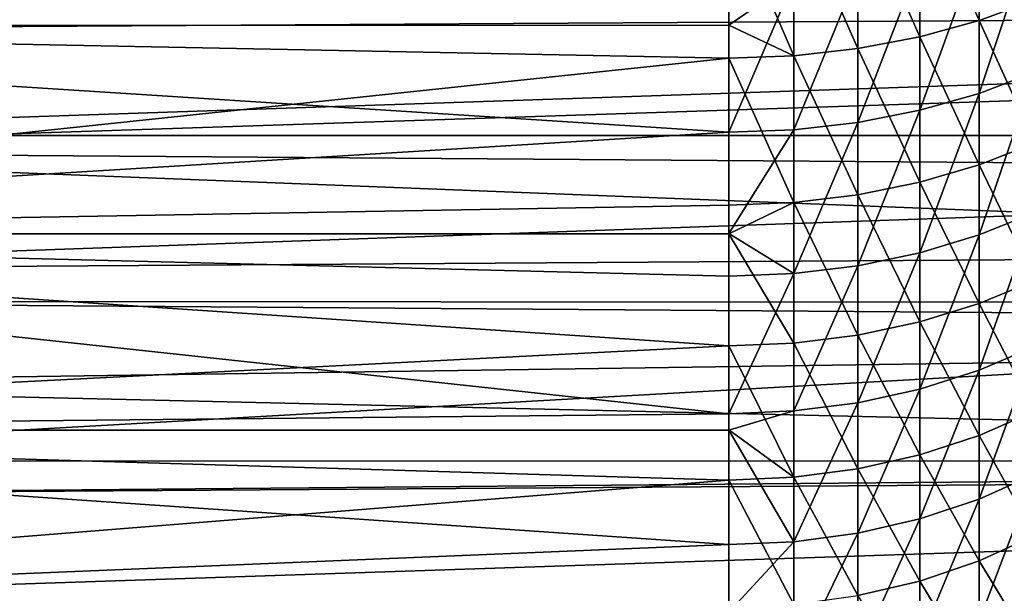
# Model space of a CAD drawing. Extents: x -23 to 88, y -252 to 24.
# Drawn here: x 68 to 74, y -16 to -13 of the extents above; entities that cross this region are included whole.
import ezdxf

# ---------------------------------------------------------------- set-up
doc = ezdxf.new("R2010")
doc.units = 0
doc.layers.add('L1', color=7, linetype='CONTINUOUS')
doc.layers.add('L3', color=7, linetype='CONTINUOUS')

msp = doc.modelspace()

# ---------------------------------------------------------------- linework, layer by layer
at = {"layer": 'L1', "color": 7}
for points in [[(63, -11.35346, 52.33368), (72.3, -12.34349, 53.01064), (63, -12.58483, 53.18863)], [(72.3, -11.91265, 87.29418), (63, -11.35346, 87.66633), (63, -12.58483, 86.81136)], [(73.69861, -11.71639, 87.00927), (73.36733, -11.8013, 87.13254), (73.69861, -12.55621, 86.3991)], [(73.69861, -11.71639, 87.00927), (73.69861, -12.55621, 86.3991), (74.00936, -12.44152, 86.24931)], [(73.36733, -11.8013, 87.13254), (73.02038, -11.86286, 87.2219), (73.36733, -12.64721, 86.51794)], [(73.36733, -11.8013, 87.13254), (73.36733, -12.64721, 86.51794), (73.69861, -12.55621, 86.3991)], [(72.66285, -11.90015, 87.27605), (73.02038, -12.71317, 86.6041), (73.02038, -11.86286, 87.2219)], [(73.02038, -11.86286, 87.2219), (73.02038, -12.71317, 86.6041), (73.36733, -12.64721, 86.51794)], [(72.3, -11.91265, 87.29418), (63, -12.58483, 86.81136), (72.3, -12.58219, 86.80774)], [(72.66285, -11.90015, 87.27605), (72.3, -11.91265, 87.29418), (72.66285, -12.75315, 86.65631)], [(72.66285, -12.75315, 86.65631), (72.3, -11.91265, 87.29418), (72.3, -12.58219, 86.80774)], [(72.66285, -12.75315, 86.65631), (73.02038, -12.71317, 86.6041), (72.66285, -11.90015, 87.27605)], [(74.00936, -12.02925, 53.44316), (74.00936, -12.84594, 54.06847), (73.69861, -12.96436, 53.92161)], [(73.69861, -12.96436, 53.92161), (73.69861, -12.14013, 53.29054), (74.00936, -12.02925, 53.44316)], [(73.36733, -13.05831, 53.80509), (73.36733, -12.22811, 53.16944), (73.69861, -12.14013, 53.29054)], [(73.69861, -12.96436, 53.92161), (73.36733, -13.05831, 53.80509), (73.69861, -12.14013, 53.29054)], [(73.02038, -13.12642, 53.72062), (73.02038, -12.2919, 53.08165), (73.36733, -12.22811, 53.16944)], [(73.36733, -13.05831, 53.80509), (73.02038, -13.12642, 53.72062), (73.36733, -12.22811, 53.16944)], [(72.66285, -12.33054, 53.02846), (73.02038, -12.2919, 53.08165), (72.66285, -13.16769, 53.66944)], [(72.66285, -13.16769, 53.66944), (73.02038, -12.2919, 53.08165), (73.02038, -13.12642, 53.72062)], [(72.3, -12.58155, 53.19292), (63, -12.58483, 53.18863), (72.3, -12.34349, 53.01064)], [(72.66285, -13.16769, 53.66944), (72.3, -13.18152, 53.65229), (72.66285, -12.33054, 53.02846)], [(72.66285, -12.33054, 53.02846), (72.3, -13.18152, 53.65229), (72.3, -12.58155, 53.19292)], [(72.66285, -12.33054, 53.02846), (72.3, -12.58155, 53.19292), (72.3, -12.34349, 53.01064)], [(74.00936, -12.44152, 86.24931), (73.69861, -12.55621, 86.3991), (74.00936, -13.24225, 85.60368)], [(72.3, -13.18152, 53.65229), (63, -12.58483, 53.18863), (72.3, -12.58155, 53.19292)], [(72.3, -12.58219, 86.80774), (63, -12.58483, 86.81136), (72.3, -12.76654, 86.6738)], [(72.3, -13.18152, 53.65229), (63, -13.75208, 54.12926), (63, -12.58483, 53.18863)], [(63, -13.75208, 85.87074), (72.3, -12.76654, 86.6738), (63, -12.58483, 86.81136)], [(72.66285, -12.75315, 86.65631), (72.3, -12.58219, 86.80774), (72.3, -12.76654, 86.6738)], [(73.69861, -13.36431, 85.74751), (73.69861, -12.55621, 86.3991), (73.36733, -12.64721, 86.51794)], [(74.00936, -13.24225, 85.60368), (73.69861, -12.55621, 86.3991), (73.69861, -13.36431, 85.74751)], [(73.36733, -13.46117, 85.86163), (73.36733, -12.64721, 86.51794), (73.02038, -12.71317, 86.6041)], [(73.69861, -13.36431, 85.74751), (73.36733, -12.64721, 86.51794), (73.36733, -13.46117, 85.86163)], [(72.66285, -13.57392, 85.9945), (72.66285, -12.75315, 86.65631), (72.3, -12.76654, 86.6738)], [(73.02038, -13.53138, 85.94437), (73.02038, -12.71317, 86.6041), (72.66285, -12.75315, 86.65631)], [(73.02038, -13.53138, 85.94437), (72.66285, -12.75315, 86.65631), (72.66285, -13.57392, 85.9945)], [(73.36733, -13.46117, 85.86163), (73.02038, -12.71317, 86.6041), (73.02038, -13.53138, 85.94437)], [(63, -13.75208, 85.87074), (72.3, -13.58818, 86.01129), (72.3, -12.76654, 86.6738)], [(72.66285, -13.57392, 85.9945), (72.3, -12.76654, 86.6738), (72.3, -13.58818, 86.01129)], [(73.69861, -13.75583, 54.59331), (73.69861, -12.96436, 53.92161), (74.00936, -12.84594, 54.06847)], [(73.69861, -13.75583, 54.59331), (74.00936, -12.84594, 54.06847), (74.00936, -13.63019, 54.73403)], [(73.36733, -13.85552, 54.48166), (73.69861, -12.96436, 53.92161), (73.69861, -13.75583, 54.59331)], [(73.36733, -13.85552, 54.48166), (73.36733, -13.05831, 53.80509), (73.69861, -12.96436, 53.92161)], [(73.02038, -13.92779, 54.40071), (73.02038, -13.12642, 53.72062), (73.36733, -13.05831, 53.80509)], [(73.36733, -13.85552, 54.48166), (73.02038, -13.92779, 54.40071), (73.36733, -13.05831, 53.80509)], [(72.66285, -13.16769, 53.66944), (73.02038, -13.12642, 53.72062), (72.66285, -13.97158, 54.35167)], [(73.02038, -13.92779, 54.40071), (72.66285, -13.97158, 54.35167), (73.02038, -13.12642, 53.72062)], [(72.3, -13.7485, 54.13347), (63, -13.75208, 54.12926), (72.3, -13.18152, 53.65229)], [(72.66285, -13.97158, 54.35167), (72.3, -13.7485, 54.13347), (72.66285, -13.16769, 53.66944)], [(72.66285, -13.16769, 53.66944), (72.3, -13.7485, 54.13347), (72.3, -13.18152, 53.65229)], [(74.00936, -14.00952, 84.91862), (74.00936, -13.24225, 85.60368), (73.69861, -13.36431, 85.74751)], [(73.69861, -14.13866, 85.05614), (73.69861, -13.36431, 85.74751), (73.36733, -13.46117, 85.86163)], [(74.00936, -14.00952, 84.91862), (73.69861, -13.36431, 85.74751), (73.69861, -14.13866, 85.05614)], [(73.36733, -14.24112, 85.16525), (73.36733, -13.46117, 85.86163), (73.02038, -13.53138, 85.94437)], [(73.69861, -14.13866, 85.05614), (73.36733, -13.46117, 85.86163), (73.36733, -14.24112, 85.16525)], [(73.02038, -14.3154, 85.24436), (73.02038, -13.53138, 85.94437), (72.66285, -13.57392, 85.9945)], [(73.36733, -14.24112, 85.16525), (73.02038, -13.53138, 85.94437), (73.02038, -14.3154, 85.24436)], [(72.3, -13.7492, 85.86752), (72.3, -13.58818, 86.01129), (63, -13.75208, 85.87074)], [(72.66285, -13.57392, 85.9945), (72.3, -13.58818, 86.01129), (72.3, -13.7492, 85.86752)], [(72.66285, -14.36041, 85.29229), (72.66285, -13.57392, 85.9945), (72.3, -13.7492, 85.86752)], [(73.02038, -14.3154, 85.24436), (72.66285, -13.57392, 85.9945), (72.66285, -14.36041, 85.29229)], [(73.69861, -14.51255, 55.30392), (73.69861, -13.75583, 54.59331), (74.00936, -13.63019, 54.73403)], [(73.69861, -14.51255, 55.30392), (74.00936, -13.63019, 54.73403), (74.00936, -14.38, 55.43815)], [(72.3, -13.7485, 54.13347), (72.3, -13.98625, 54.33524), (63, -13.75208, 54.12926)], [(72.3, -13.7492, 85.86752), (63, -13.75208, 85.87074), (72.3, -14.37549, 85.30834)], [(63, -13.75208, 54.12926), (72.3, -13.98625, 54.33524), (72.3, -14.75565, 55.05775)], [(63, -13.75208, 54.12926), (72.3, -14.75565, 55.05775), (63, -14.84924, 55.15076)], [(72.3, -14.37549, 85.30834), (63, -13.75208, 85.87074), (63, -14.84924, 84.84925)], [(72.66285, -13.97158, 54.35167), (72.3, -13.98625, 54.33524), (72.3, -13.7485, 54.13347)], [(72.66285, -14.36041, 85.29229), (72.3, -13.7492, 85.86752), (72.3, -14.37549, 85.30834)], [(73.36733, -14.61773, 55.19742), (73.36733, -13.85552, 54.48166), (73.69861, -13.75583, 54.59331)], [(73.36733, -14.61773, 55.19742), (73.69861, -13.75583, 54.59331), (73.69861, -14.51255, 55.30392)], [(73.02038, -14.69397, 55.12021), (73.36733, -13.85552, 54.48166), (73.36733, -14.61773, 55.19742)], [(73.02038, -14.69397, 55.12021), (73.02038, -13.92779, 54.40071), (73.36733, -13.85552, 54.48166)], [(72.66285, -14.74017, 55.07342), (72.3, -14.75565, 55.05775), (72.66285, -13.97158, 54.35167)], [(72.3, -14.75565, 55.05775), (72.3, -13.98625, 54.33524), (72.66285, -13.97158, 54.35167)], [(72.66285, -14.74017, 55.07342), (72.66285, -13.97158, 54.35167), (73.02038, -13.92779, 54.40071)], [(73.02038, -14.69397, 55.12021), (72.66285, -14.74017, 55.07342), (73.02038, -13.92779, 54.40071)], [(74.00936, -14.7414, 84.19588), (74.00936, -14.00952, 84.91862), (73.69861, -14.13866, 85.05614)], [(73.69861, -14.87728, 84.32674), (73.69861, -14.13866, 85.05614), (73.36733, -14.24112, 85.16525)], [(74.00936, -14.7414, 84.19588), (73.69861, -14.13866, 85.05614), (73.69861, -14.87728, 84.32674)], [(73.36733, -14.9851, 84.43056), (73.36733, -14.24112, 85.16525), (73.02038, -14.3154, 85.24436)], [(73.69861, -14.87728, 84.32674), (73.36733, -14.24112, 85.16525), (73.36733, -14.9851, 84.43056)], [(72.66285, -15.11062, 84.55144), (72.66285, -14.36041, 85.29229), (72.3, -14.37549, 85.30834)], [(73.02038, -15.06326, 84.50583), (73.02038, -14.3154, 85.24436), (72.66285, -14.36041, 85.29229)], [(73.02038, -15.06326, 84.50583), (72.66285, -14.36041, 85.29229), (72.66285, -15.11062, 84.55144)], [(73.36733, -14.9851, 84.43056), (73.02038, -14.3154, 85.24436), (73.02038, -15.06326, 84.50583)], [(72.3, -14.37549, 85.30834), (63, -14.84924, 84.84925), (72.3, -14.84487, 84.84482)], [(72.66285, -15.11062, 84.55144), (72.3, -14.37549, 85.30834), (72.3, -14.84487, 84.84482)], [(73.69861, -15.23262, 56.05166), (73.69861, -14.51255, 55.30392), (74.00936, -14.38, 55.43815)], [(73.69861, -15.23262, 56.05166), (74.00936, -14.38, 55.43815), (74.00936, -15.09349, 56.17906)], [(73.36733, -15.34301, 55.95057), (73.36733, -14.61773, 55.19742), (73.69861, -14.51255, 55.30392)], [(73.36733, -15.34301, 55.95057), (73.69861, -14.51255, 55.30392), (73.69861, -15.23262, 56.05166)], [(73.02038, -15.42304, 55.87729), (73.02038, -14.69397, 55.12021), (73.36733, -14.61773, 55.19742)], [(73.02038, -15.42304, 55.87729), (73.36733, -14.61773, 55.19742), (73.36733, -15.34301, 55.95057)], [(72.3, -14.84715, 55.15277), (72.3, -14.75565, 55.05775), (72.66285, -14.74017, 55.07342)], [(72.66285, -15.47153, 55.83289), (72.3, -14.84715, 55.15277), (72.66285, -14.74017, 55.07342)], [(72.66285, -15.47153, 55.83289), (73.02038, -14.69397, 55.12021), (73.02038, -15.42304, 55.87729)], [(72.66285, -15.47153, 55.83289), (72.66285, -14.74017, 55.07342), (73.02038, -14.69397, 55.12021)], [(74.00936, -15.43604, 83.43728), (74.00936, -14.7414, 84.19588), (73.69861, -14.87728, 84.32674)], [(72.3, -14.75565, 55.05775), (72.3, -14.84715, 55.15277), (63, -14.84924, 55.15076)], [(72.3, -14.84487, 84.84482), (63, -14.84924, 84.84925), (72.3, -15.12649, 84.56672)], [(63, -14.84924, 55.15076), (72.3, -14.84715, 55.15277), (72.3, -15.48778, 55.81801)], [(63, -14.84924, 55.15076), (72.3, -15.48778, 55.81801), (63, -15.87074, 56.24792)], [(63, -15.87074, 83.75207), (72.3, -15.12649, 84.56672), (63, -14.84924, 84.84925)], [(72.3, -14.84487, 84.84482), (72.3, -15.12649, 84.56672), (72.66285, -15.11062, 84.55144)], [(72.3, -15.48778, 55.81801), (72.3, -14.84715, 55.15277), (72.66285, -15.47153, 55.83289)], [(73.69861, -15.57833, 83.56114), (73.69861, -14.87728, 84.32674), (73.36733, -14.9851, 84.43056)], [(74.00936, -15.43604, 83.43728), (73.69861, -14.87728, 84.32674), (73.69861, -15.57833, 83.56114)], [(73.36733, -15.69123, 83.65942), (73.36733, -14.9851, 84.43056), (73.02038, -15.06326, 84.50583)], [(73.69861, -15.57833, 83.56114), (73.36733, -14.9851, 84.43056), (73.36733, -15.69123, 83.65942)], [(73.02038, -15.77307, 83.73067), (73.02038, -15.06326, 84.50583), (72.66285, -15.11062, 84.55144)], [(73.36733, -15.69123, 83.65942), (73.02038, -15.06326, 84.50583), (73.02038, -15.77307, 83.73067)], [(63, -15.87074, 83.75207), (72.3, -15.83928, 83.7883), (72.3, -15.12649, 84.56672)], [(72.66285, -15.82267, 83.77384), (72.66285, -15.11062, 84.55144), (72.3, -15.12649, 84.56672)], [(72.66285, -15.82267, 83.77384), (72.3, -15.12649, 84.56672), (72.3, -15.83928, 83.7883)], [(73.02038, -15.77307, 83.73067), (72.66285, -15.11062, 84.55144), (72.66285, -15.82267, 83.77384)], [(74.00936, -15.09349, 56.17906), (74.00936, -15.76885, 56.95488), (73.69861, -15.9142, 56.83463)], [(74.00936, -15.09349, 56.17906), (73.69861, -15.9142, 56.83463), (73.69861, -15.23262, 56.05166)], [(73.69861, -15.23262, 56.05166), (73.69861, -15.9142, 56.83463), (73.36733, -16.02953, 56.73921)], [(73.69861, -15.23262, 56.05166), (73.36733, -16.02953, 56.73921), (73.36733, -15.34301, 55.95057)], [(73.36733, -15.34301, 55.95057), (73.36733, -16.02953, 56.73921), (73.02038, -16.11315, 56.67005)], [(73.36733, -15.34301, 55.95057), (73.02038, -16.11315, 56.67005), (73.02038, -15.42304, 55.87729)], [(73.02038, -15.42304, 55.87729), (73.02038, -16.11315, 56.67005), (72.66285, -16.16381, 56.62813)], [(73.02038, -15.42304, 55.87729), (72.66285, -16.16381, 56.62813), (72.66285, -15.47153, 55.83289)], [(74.00936, -16.09169, 82.64473), (74.00936, -15.43604, 83.43728), (73.69861, -15.57833, 83.56114)], [(72.3, -15.48778, 55.81801), (72.3, -15.86578, 56.25224), (63, -15.87074, 56.24792)], [(72.66285, -15.47153, 55.83289), (72.66285, -16.16381, 56.62813), (72.3, -15.86578, 56.25224)], [(72.66285, -15.47153, 55.83289), (72.3, -15.86578, 56.25224), (72.3, -15.48778, 55.81801)], [(73.69861, -16.24002, 82.76129), (73.69861, -15.57833, 83.56114), (73.36733, -15.69123, 83.65942)], [(74.00936, -16.09169, 82.64473), (73.69861, -15.57833, 83.56114), (73.69861, -16.24002, 82.76129)], [(73.36733, -16.35772, 82.85377), (73.36733, -15.69123, 83.65942), (73.02038, -15.77307, 83.73067)], [(73.69861, -16.24002, 82.76129), (73.36733, -15.69123, 83.65942), (73.36733, -16.35772, 82.85377)]]:
    msp.add_3dface(points, dxfattribs=at)
at = {"layer": 'L3', "color": 7}
for points in [[(65.3, -11.24368, 50.91833), (86.65528, -11.24135, 50.92206), (65.3, -12.60916, 51.78924)], [(65.3, -12.60916, 51.78924), (86.65528, -11.24135, 50.92206), (86.65528, -12.47754, 51.69881)], [(65.3, -13.28925, 87.72057), (86.88892, -12.57477, 88.23452), (65.3, -12.23798, 88.44846)], [(65.3, -12.23798, 88.44846), (86.88892, -12.57477, 88.23452), (86.89462, -12.24159, 88.45344)], [(65.3, -12.60916, 51.78924), (86.65528, -12.47754, 51.69881), (65.3, -13.20015, 52.23245)], [(65.3, -13.20015, 52.23245), (86.65528, -12.47754, 51.69881), (86.65528, -13.20041, 52.23231)], [(65.3, -13.28925, 87.72057), (86.873, -13.44566, 87.60218), (86.88892, -12.57477, 88.23452)], [(65.3, -13.20015, 52.23245), (86.65528, -13.20041, 52.23231), (65.3, -13.9503, 52.79501)], [(65.3, -13.9503, 52.79501), (86.65528, -13.20041, 52.23231), (86.65528, -13.8103, 52.68243)], [(65.3, -14.12795, 87.04052), (86.85958, -14.13472, 87.04884), (65.3, -13.28925, 87.72057)], [(65.3, -13.28925, 87.72057), (86.85958, -14.13472, 87.04884), (86.873, -13.44566, 87.60218)], [(65.3, -13.9503, 52.79501), (86.65528, -13.8103, 52.68243), (65.3, -15.0192, 53.73092)], [(65.3, -15.0192, 53.73092), (86.65528, -13.8103, 52.68243), (86.65528, -15.02328, 53.72629)], [(65.3, -14.59137, 86.66476), (86.85667, -14.284, 86.92897), (65.3, -14.12795, 87.04052)], [(65.3, -14.12795, 87.04052), (86.85667, -14.284, 86.92897), (86.85958, -14.13472, 87.04884)], [(65.3, -14.59137, 86.66476), (86.84005, -15.08929, 86.21529), (86.85667, -14.284, 86.92897)], [(65.3, -15.80992, 85.51351), (86.84005, -15.08929, 86.21529), (65.3, -14.59137, 86.66476)], [(65.3, -15.0192, 53.73092), (86.65528, -15.02328, 53.72629), (65.3, -15.21154, 53.89933)], [(65.3, -15.21154, 53.89933), (86.65528, -15.02328, 53.72629), (86.65528, -15.06583, 53.7629)], [(65.3, -15.21154, 53.89933), (86.65528, -15.06583, 53.7629), (65.3, -16.38565, 55.09587)], [(65.3, -16.38565, 55.09587), (86.65528, -15.06583, 53.7629), (86.65528, -16.2371, 54.93417)], [(65.3, -15.80992, 85.51351), (86.82327, -15.86091, 85.46137), (86.84005, -15.08929, 86.21529)]]:
    msp.add_3dface(points, dxfattribs=at)

doc.saveas('drawing.dxf')
